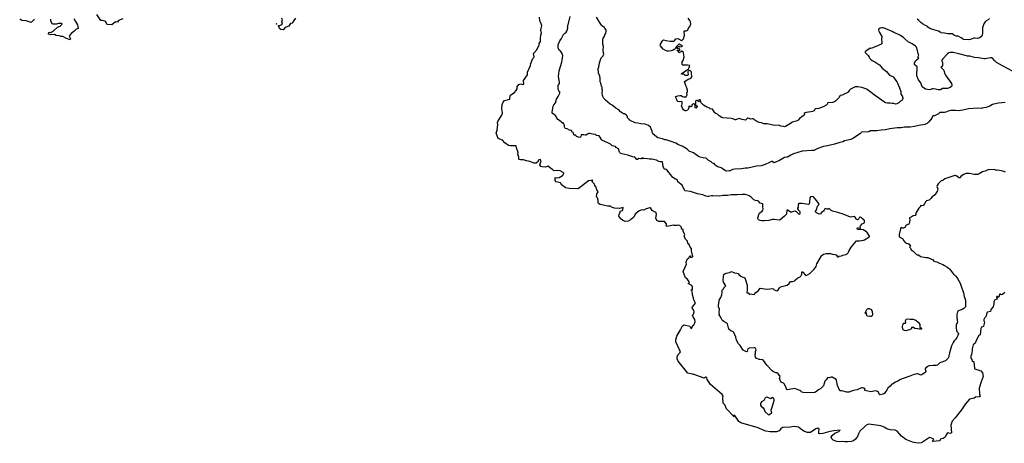
# Model space of a CAD drawing. Units: inches. Extents: x 399869 to 415814, y 5476886 to 5486844.
# Drawn here: x 403165 to 403939, y 5480027 to 5480360 of the extents above; entities that cross this region are included whole.
import ezdxf

# ---------------------------------------------------------------- set-up
doc = ezdxf.new("R2010")
doc.units = ezdxf.units.IN
doc.header["$MEASUREMENT"] = 0
doc.layers.add('LA_CONTOUR_10M', color=7, linetype='Continuous', true_color=0x9bbe27)

msp = doc.modelspace()

# ---------------------------------------------------------------- linework, layer by layer
at = {"layer": 'LA_CONTOUR_10M'}
for points in [[(403245.984, 5480360.255), (403242.594, 5480359.051), (403241.916, 5480357.761), (403240.355, 5480357.789), (403237.285, 5480355.66), (403234.073, 5480355.694), (403233.562, 5480356.004), (403232.579, 5480357.817), (403231.963, 5480358.447), (403229.807, 5480358.911), (403228.623, 5480358.84), (403225.624, 5480363.632)], [(403682.35, 5480091.44), (403681.723, 5480093.168), (403681.694, 5480094.641), (403682.58, 5480096.6), (403684.037, 5480098.079), (403684.213, 5480098.924), (403683.419, 5480100.121), (403680.71, 5480106.438), (403680.682, 5480108.186), (403681.444, 5480110.921), (403684.372, 5480115.874), (403685.943, 5480119.199), (403687.069, 5480119.895), (403691.548, 5480118.711), (403692.691, 5480116.776), (403694.288, 5480119.452), (403694.956, 5480120.098), (403695.934, 5480122.098), (403695.609, 5480124.004), (403694.169, 5480126.196), (403693.706, 5480127.46), (403694.605, 5480128.137), (403694.899, 5480130.109), (403694.684, 5480131.087), (403693.491, 5480133.189), (403693.632, 5480134.061), (403696.105, 5480136.76), (403694.661, 5480139.388), (403694.528, 5480140.868), (403693.776, 5480143.516), (403693.494, 5480146.569), (403692.45, 5480147.28), (403693.629, 5480147.538), (403693.738, 5480149.448), (403693.068, 5480150.738), (403690.211, 5480152.31), (403691.343, 5480152.745), (403691.18, 5480153.586), (403689.554, 5480155.99), (403688.113, 5480156.66), (403686.491, 5480161.741), (403688.874, 5480167.493), (403688.801, 5480169.011), (403689.456, 5480171.359), (403690.796, 5480172.543), (403691.675, 5480173.957), (403692.071, 5480174.167), (403691.904, 5480173.611), (403692.479, 5480172.872), (403693.281, 5480172.929), (403693.825, 5480173.229), (403693.913, 5480173.642), (403692.985, 5480177.98), (403692.911, 5480179.859), (403691.55, 5480181.316), (403691.165, 5480183.101), (403690.049, 5480183.733), (403689.822, 5480185.569), (403688.431, 5480186.783), (403687.218, 5480189.154), (403687.77, 5480190.91), (403686.446, 5480193.245), (403686.511, 5480194.78), (403685.667, 5480195.022), (403685.173, 5480195.772), (403684.888, 5480197.205), (403682.919, 5480198.133), (403681.559, 5480197.801), (403679.424, 5480197.861), (403678.401, 5480198.237), (403677.524, 5480197.813), (403676.166, 5480197.759), (403673.509, 5480197.114), (403673.188, 5480197.318), (403672.902, 5480198.188), (403673.41, 5480198.724), (403673.393, 5480199.12), (403671.634, 5480201.145), (403667.207, 5480201.119), (403665.764, 5480201.779), (403664.935, 5480203.78), (403665.491, 5480206.61), (403665.189, 5480207.847), (403664.619, 5480208.449), (403663.523, 5480208.687), (403662.109, 5480209.782), (403660.723, 5480211.684), (403660.185, 5480211.747), (403657.235, 5480210.887), (403655.393, 5480209.933), (403654.21, 5480210.218), (403651.852, 5480209.466), (403648.769, 5480206.841), (403647.7, 5480204.38), (403644.968, 5480202.365), (403643.196, 5480201.436), (403640.92, 5480201.018), (403638.63, 5480202.206), (403637.377, 5480203.212), (403635.91, 5480205.277), (403636.058, 5480206.658), (403636.808, 5480208.277), (403636.921, 5480209.136), (403638.681, 5480209.731), (403639.051, 5480210.162), (403639.322, 5480212.083), (403636.318, 5480211.272), (403632.506, 5480211.471), (403630.062, 5480212.331), (403629.218, 5480213.021), (403627.133, 5480213.042), (403621.062, 5480214.448), (403619.741, 5480215.138), (403619.496, 5480215.769), (403619.541, 5480217.775), (403618.932, 5480219.758), (403618.384, 5480220.423), (403618.648, 5480222.833), (403619.396, 5480223.929), (403619.52, 5480224.662), (403618.52, 5480225.917), (403617.883, 5480228.027), (403616.985, 5480229.28), (403616.804, 5480230.302), (403615.141, 5480231.988), (403614.872, 5480232.692), (403615.371, 5480233.403), (403612.095, 5480232.955), (403608.543, 5480230.437), (403605.821, 5480227.946), (403603.515, 5480226.745), (403596.739, 5480226.973), (403593.968, 5480227.451), (403592.287, 5480228.874), (403591.031, 5480229.556), (403590.034, 5480231.342), (403586.467, 5480232.181), (403585.71, 5480233.2), (403585.752, 5480234.846), (403585.503, 5480235.48), (403586.457, 5480235.305), (403589.032, 5480235.662), (403591.66, 5480237.183), (403592.186, 5480237.736), (403592.484, 5480238.953), (403592.201, 5480239.498), (403589.825, 5480240.787), (403587.439, 5480241.093), (403585.12, 5480240.75), (403584.379, 5480241.119), (403583.75, 5480241.84), (403582.281, 5480242.567), (403580.401, 5480244.643), (403577.988, 5480243.799), (403575.639, 5480244.006), (403574.498, 5480244.367), (403573.693, 5480245.493), (403574.791, 5480248.708), (403574.063, 5480249.816), (403573.007, 5480249.446), (403571.964, 5480247.56), (403570.926, 5480246.844), (403569.264, 5480246.85), (403565.801, 5480248.238), (403563.161, 5480248.664), (403560.819, 5480249.558), (403558.431, 5480249.474), (403557.516, 5480249.684), (403557.121, 5480249.981), (403557.14, 5480251.712), (403556.491, 5480253.943), (403556.637, 5480255.265), (403555.3, 5480258.867), (403555.046, 5480260.377), (403550.755, 5480260.396), (403549.128, 5480260.844), (403546.33, 5480262.86), (403544.384, 5480264.909), (403541.104, 5480266.329), (403540.662, 5480266.993), (403539.43, 5480270.494), (403540.172, 5480272.773), (403540.637, 5480277.166), (403540.539, 5480278.87), (403540.902, 5480280.01), (403544.004, 5480284.552), (403544.348, 5480286.395), (403543.797, 5480289.534), (403544.165, 5480292.934), (403544.919, 5480294.761), (403545.922, 5480296.043), (403550.042, 5480297.205), (403550.467, 5480299.964), (403550.855, 5480300.587), (403553.789, 5480302.281), (403555.207, 5480303.894), (403556.043, 5480305.227), (403555.942, 5480306.788), (403557.343, 5480308.783), (403558.694, 5480309.323), (403560.411, 5480308.584), (403561.154, 5480309.06), (403560.918, 5480311.905), (403564.003, 5480316.203), (403564.115, 5480318.256), (403566.276, 5480323.572), (403566.592, 5480325.173), (403568.25, 5480329.232), (403569.035, 5480329.971), (403569.216, 5480330.52), (403568.773, 5480333.005), (403568.908, 5480333.369), (403571.233, 5480335.719), (403573.453, 5480340.103), (403573.295, 5480340.791), (403574.378, 5480342.515), (403574.184, 5480344.672), (403574.561, 5480347.73), (403575.056, 5480348.937), (403574.517, 5480351.276), (403575.215, 5480354.919), (403574.285, 5480357.745), (403573.629, 5480358.583), (403573.581, 5480361.709)], [(403176.708, 5480360.09), (403173.937, 5480357.477), (403169.958, 5480358.602), (403166.667, 5480359.055), (403164.969, 5480360.114)], [(403207.643, 5480360.457), (403208.741, 5480358.082), (403210.512, 5480355.451), (403210.832, 5480352.756), (403209.007, 5480351.973), (403207.519, 5480350.211), (403205.519, 5480348.83), (403203.835, 5480346.622), (403204.943, 5480344.56), (403204.696, 5480343.86), (403201.632, 5480344.806), (403198.838, 5480346.475), (403197.241, 5480346.401), (403196.017, 5480346.906), (403193.722, 5480347.141), (403192.236, 5480347.918), (403189.512, 5480347.788), (403187.637, 5480348.192), (403187.404, 5480348.409), (403188.133, 5480349.625), (403188.537, 5480349.836), (403189.551, 5480349.507), (403191.843, 5480351.197), (403194.611, 5480353.745), (403196.722, 5480354.418), (403198.303, 5480356.061), (403197.872, 5480356.494), (403195.35, 5480356.71), (403193.782, 5480356.183), (403190.768, 5480356.068), (403189.49, 5480358.319), (403189.436, 5480360.018)], [(403381.811, 5480360.677), (403380.39, 5480359.039), (403379.159, 5480356.921), (403377.8, 5480356.549), (403377.196, 5480355.927), (403376.55, 5480354.428), (403373.609, 5480353.508), (403371.91, 5480351.569), (403370.209, 5480351.864), (403369.069, 5480352.632), (403368.246, 5480355.121), (403369.382, 5480355.152), (403371.492, 5480356.02), (403370.979, 5480357.866), (403371.404, 5480359.412), (403371.09, 5480360.927)], [(403939.221, 5480145.309), (403937.352, 5480143.695), (403936.308, 5480143.348), (403935.644, 5480144.02), (403935.015, 5480143.833), (403934.789, 5480142.64), (403934.157, 5480141.348), (403933.274, 5480142.017), (403932.946, 5480142.122), (403932.624, 5480141.876), (403933.101, 5480140.057), (403931.387, 5480139.496), (403930.466, 5480138.037), (403930.613, 5480136.385), (403929.971, 5480134.136), (403928.278, 5480131.872), (403928.002, 5480130.242), (403925.579, 5480129.801), (403925.092, 5480129.471), (403924.507, 5480126.972), (403923.94, 5480125.79), (403923.171, 5480125.191), (403922.78, 5480124.14), (403922.681, 5480122.969), (403923.1, 5480121.901), (403922.507, 5480118.837), (403922.357, 5480118.559), (403920.814, 5480117.982), (403920.21, 5480117.061), (403919.761, 5480112.11), (403918.806, 5480111.416), (403916.838, 5480107.956), (403915.857, 5480105.46), (403914.358, 5480104.088), (403913.468, 5480101.074), (403913.504, 5480099.723), (403912.965, 5480096.563), (403912.389, 5480095.142), (403912.517, 5480093.783), (403913.241, 5480092.745), (403913.409, 5480091.304), (403914.696, 5480091.106), (403915.418, 5480085.57), (403915.612, 5480085.315), (403920.261, 5480083.836), (403921.502, 5480082.192), (403922.117, 5480079.182), (403920.47, 5480075.143), (403918.989, 5480070.149), (403919.277, 5480065.505), (403919.689, 5480063.538), (403918.983, 5480063.192), (403916.242, 5480063.008), (403915.024, 5480062.318), (403911.434, 5480061.342), (403908.222, 5480057.719), (403905.19, 5480053.19), (403900.255, 5480046.851), (403897.79, 5480044.284), (403896.866, 5480040.965), (403897.364, 5480035.091), (403896.31, 5480034.46), (403894.107, 5480034.907), (403893.026, 5480033.361), (403892.265, 5480031.602), (403890.675, 5480030.646), (403888.262, 5480030.132), (403888.004, 5480028.765), (403882.37, 5480028.18), (403883.434, 5480030.139), (403881.026, 5480031.138), (403879.97, 5480031.217)], [(403693.57, 5480081.1), (403690.036, 5480082.011), (403682.35, 5480091.44)], [(403745.226, 5480039.012), (403731.721, 5480042.873), (403730.002, 5480043.795), (403727.056, 5480048.585), (403726.168, 5480048.79), (403726.514, 5480047.543), (403720.557, 5480053.921), (403719.141, 5480057.046), (403717.94, 5480058.27), (403717.564, 5480062.668), (403717.704, 5480063.833), (403717.002, 5480065.235), (403707.989, 5480073.06), (403705.161, 5480076.787), (403704.858, 5480078.578), (403704.234, 5480078.784), (403702.968, 5480078.008), (403701.989, 5480078.121), (403694.22, 5480081.209), (403693.57, 5480081.1)], [(403879.97, 5480031.217), (403873.627, 5480027.092), (403871.511, 5480026.788), (403869.119, 5480027.07), (403866.662, 5480027.63), (403861.467, 5480029.718), (403857.941, 5480032.38), (403854.656, 5480036.373), (403853.079, 5480037.156), (403848.981, 5480037.289), (403846.487, 5480038.275), (403844.373, 5480039.461), (403841.792, 5480040.387), (403832.22, 5480041.703), (403830.288, 5480040.947), (403828.821, 5480039.801), (403825.306, 5480036.202), (403824.091, 5480034.132), (403823.36, 5480032.203), (403821.896, 5480030.026), (403820.268, 5480028.833), (403818.524, 5480028.271), (403815.467, 5480027.833), (403813.374, 5480027.87), (403811.392, 5480028.305), (403809.585, 5480028.023), (403807.078, 5480028.096), (403804.333, 5480029.166), (403803.193, 5480030.251), (403802.786, 5480031.584), (403803.396, 5480032.848), (403805.706, 5480034.643), (403808.733, 5480035.964), (403809.713, 5480037.16), (403804.741, 5480036.688), (403801.539, 5480036.086), (403796.162, 5480034.428), (403793.75, 5480034.178), (403792.933, 5480034.517), (403792.885, 5480036.358), (403793.196, 5480037.866), (403792.255, 5480038.572), (403790.612, 5480038.144), (403786.361, 5480035.328), (403784.033, 5480035.33), (403781.617, 5480036.112), (403779.62, 5480037.314), (403777.062, 5480039.419), (403773.87, 5480039.922), (403770.521, 5480039.347), (403764.541, 5480039.21), (403763.07, 5480038.255), (403761.717, 5480036.478), (403759.856, 5480035.899), (403757.575, 5480035.741), (403754.864, 5480035.736), (403751.242, 5480036.393), (403749.286, 5480036.977), (403745.226, 5480039.012)]]:
    msp.add_lwpolyline(points, dxfattribs=at)
for points, elevation in [([(403939.792, 5480239.794), (403937.731, 5480240.719), (403933.757, 5480241.436), (403932.681, 5480241.241), (403931.094, 5480241.944), (403926.087, 5480241.608), (403925.177, 5480241.278), (403923.821, 5480240.517), (403921.507, 5480239.957), (403919.122, 5480238.446), (403917.862, 5480238.092), (403914.991, 5480237.858), (403911.467, 5480238.834), (403908.666, 5480238.675), (403906.595, 5480237.936), (403904.725, 5480236.35), (403903.941, 5480235.42), (403903.485, 5480235.241), (403903.069, 5480235.419), (403901.325, 5480236.724), (403900.287, 5480237.199), (403899.898, 5480237.168), (403894.498, 5480235.325), (403892.048, 5480234.687), (403890.8, 5480233.615), (403890.146, 5480233.216), (403889.109, 5480232.9), (403886.835, 5480230.588), (403885.987, 5480229.286), (403885.657, 5480228.421), (403886.531, 5480226.731), (403885.938, 5480224.523), (403885.018, 5480223.321), (403884.559, 5480222.343), (403882.743, 5480220.893), (403882.041, 5480220.519), (403881.083, 5480219.011), (403879.821, 5480217.853), (403877.515, 5480217.22), (403876.898, 5480216.565), (403876.564, 5480215.983), (403876.305, 5480215.157), (403875.767, 5480214.67), (403875.559, 5480213.946), (403875.122, 5480213.607), (403873.668, 5480213.313), (403872.981, 5480213.5), (403872.922, 5480212.864), (403871.568, 5480211.394), (403869.6, 5480208.099), (403869.318, 5480207.533), (403869.122, 5480206.588), (403868.747, 5480205.641), (403867.106, 5480205.405), (403865.529, 5480204.417), (403864.382, 5480203.892), (403864.495, 5480201.981), (403864.323, 5480200.718), (403863.994, 5480199.482), (403863.712, 5480199.03), (403861.76, 5480198.044), (403860.701, 5480196.435), (403859.657, 5480195.704), (403858.933, 5480195.761), (403857.853, 5480196.275), (403857.435, 5480196.104), (403857.147, 5480195.234), (403856.248, 5480190.725), (403856.159, 5480189.285), (403857.618, 5480188.214), (403858.724, 5480187.729), (403859.749, 5480185.91), (403860.989, 5480184.186), (403861.686, 5480183.895), (403863.268, 5480183.702), (403864.077, 5480183.214), (403865.024, 5480181.63), (403864.198, 5480180.944), (403864.976, 5480180.155), (403865.559, 5480178.9), (403866.287, 5480178.284), (403867.26, 5480177.849), (403869.27, 5480175.615), (403869.78, 5480175.242), (403870.324, 5480174.984), (403871.458, 5480174.745), (403872.889, 5480173.593), (403877.045, 5480172.783), (403878.687, 5480172.797), (403881.441, 5480171.556), (403882.206, 5480171.066), (403883.508, 5480169.877), (403884.438, 5480169.612), (403885.816, 5480169.433), (403887.936, 5480168.363), (403890.474, 5480167.328), (403891.736, 5480166.495), (403893.679, 5480165.503), (403894.953, 5480164.508), (403895.579, 5480163.846), (403898.815, 5480159.69), (403899.652, 5480159.174), (403900.556, 5480158.223), (403902.103, 5480156.179), (403904.041, 5480152.663), (403904.768, 5480150.279), (403906.701, 5480145.012), (403907.33, 5480142.147), (403908.193, 5480139.281), (403908.348, 5480137.994), (403908.337, 5480134.71), (403908.183, 5480134.097), (403907.688, 5480133.373), (403907.01, 5480132.727), (403905.542, 5480131.965), (403903.285, 5480131.145), (403902.322, 5480130.525), (403901.93, 5480129.974), (403901.449, 5480127.947), (403901.364, 5480125.758), (403901.451, 5480125.243), (403901.796, 5480124.522), (403901.666, 5480123.232), (403901.914, 5480122.15), (403901.802, 5480121.561), (403901.182, 5480120.598), (403901.003, 5480119.911), (403900.976, 5480117.229), (403901.194, 5480115.504), (403901.544, 5480114.73), (403902.594, 5480113.564), (403902.673, 5480112.87), (403902.239, 5480111.553), (403901.528, 5480110.024), (403900.765, 5480108.728), (403899.47, 5480107.263), (403898.644, 5480106.045), (403897.375, 5480103.398), (403895.572, 5480097.852), (403894.851, 5480094.171), (403894.632, 5480093.737), (403893.064, 5480091.999), (403892.606, 5480091.695), (403888.791, 5480090.363), (403888.133, 5480090.014), (403886.284, 5480088.2), (403885.172, 5480087.9), (403882.928, 5480087.932), (403879.988, 5480087.674), (403879.452, 5480087.534), (403877.977, 5480086.774), (403877.227, 5480086.133), (403876.667, 5480085.445), (403876.62, 5480085.136), (403877.1, 5480083.404), (403877.045, 5480082.95), (403876.619, 5480082.283), (403873.978, 5480080.581), (403873.517, 5480080.446), (403872.733, 5480080.592), (403870.731, 5480081.289), (403870.167, 5480081.333), (403868.909, 5480081.129), (403867.212, 5480080.563), (403864.562, 5480079.45), (403859.191, 5480077.758), (403857.073, 5480076.799), (403855.195, 5480075.66), (403852.938, 5480074.718), (403851.296, 5480073.494), (403850.266, 5480073.201), (403848.988, 5480071.58), (403847.333, 5480070.003), (403846.959, 5480069.537), (403846, 5480067.656), (403844.369, 5480066.002), (403843.442, 5480065.471), (403841.299, 5480064.982), (403840.863, 5480064.971), (403840.444, 5480065.343), (403839.84, 5480066.936), (403839.119, 5480067.446), (403838.356, 5480067.748), (403837.511, 5480067.91), (403833.959, 5480067.265), (403829.256, 5480068.161), (403829.08, 5480068.465), (403829.134, 5480069.168), (403829.301, 5480069.44), (403828.485, 5480070.029), (403827.389, 5480070.405), (403826.858, 5480070.448), (403826.425, 5480070.336), (403823.23, 5480068.861), (403820.351, 5480068.292), (403818.654, 5480067.627), (403816.539, 5480067.065), (403815.049, 5480067.079), (403811.067, 5480067.984), (403809.388, 5480067.999), (403807.715, 5480072.092), (403806.968, 5480076.019), (403806.52, 5480076.824), (403803.54, 5480078.634), (403802.812, 5480078.678), (403801.134, 5480078.178), (403799.987, 5480078.365), (403799.774, 5480078.209), (403798.872, 5480076.718), (403797.622, 5480075.54), (403796.557, 5480071.991), (403795.487, 5480070.513), (403794.651, 5480069.894), (403792.651, 5480068.91), (403790.278, 5480066.989), (403789.648, 5480066.755), (403786.59, 5480066.484), (403780.645, 5480066.596), (403779.555, 5480067.053), (403778.875, 5480067.727), (403777.941, 5480068.353), (403775.535, 5480069.278), (403773.653, 5480069.77), (403772.53, 5480069.674), (403768.17, 5480068.686), (403767.851, 5480068.867), (403767.152, 5480071.229), (403765.835, 5480073.576), (403765.172, 5480074.008), (403763.438, 5480074.732), (403763.063, 5480075.25), (403762.568, 5480076.292), (403762.137, 5480077.744), (403762.485, 5480079.449), (403762.074, 5480080.125), (403760.965, 5480081.286), (403760.104, 5480082.058), (403759.26, 5480082.198), (403758.037, 5480082.64), (403757.36, 5480082.94), (403756.208, 5480083.754), (403752.053, 5480088.299), (403749.426, 5480091.815), (403748.682, 5480092.288), (403746.664, 5480092.498), (403746.044, 5480092.679), (403743.822, 5480093.633), (403743.327, 5480094.555), (403743.036, 5480095.77), (403743.09, 5480096.575), (403743.314, 5480097.41), (403743.21, 5480098.819), (403743.631, 5480100.31), (403743.472, 5480101.11), (403743.159, 5480101.461), (403742.792, 5480101.727), (403742.096, 5480101.867), (403738.288, 5480101.513), (403737.259, 5480100.944), (403736.737, 5480098.913), (403736.408, 5480098.675), (403735.609, 5480098.929), (403733.495, 5480099.994), (403731.279, 5480103.531), (403729.8, 5480104.949), (403728.306, 5480107.771), (403727.763, 5480110.284), (403726.911, 5480111.922), (403726.115, 5480113.968), (403725.802, 5480114.239), (403723.742, 5480115.194), (403722.141, 5480116.526), (403721.349, 5480120.572), (403720.82, 5480121.28), (403718.299, 5480122.531), (403717.265, 5480123.199), (403716.929, 5480123.537), (403716.188, 5480125.018), (403715.081, 5480126.811), (403714.685, 5480127.807), (403714.703, 5480128.167), (403714.92, 5480128.559), (403714.778, 5480129.541), (403714.853, 5480132.287), (403714.228, 5480133.971), (403714.024, 5480135.385), (403714.095, 5480135.836), (403714.439, 5480136.412), (403714.707, 5480139.254), (403715.928, 5480141.373), (403716.671, 5480143.411), (403717.141, 5480145.479), (403716.963, 5480146.672), (403717.041, 5480147.102), (403718.042, 5480148.093), (403718.342, 5480148.817), (403719.686, 5480150.174), (403719.82, 5480150.446), (403718.165, 5480153.386), (403717.909, 5480154.613), (403718.063, 5480157.937), (403718.326, 5480159.325), (403718.656, 5480159.678), (403719.413, 5480160.129), (403720.18, 5480160.396), (403722.755, 5480160.871), (403724.439, 5480161.706), (403726.821, 5480160.65), (403728.541, 5480160.522), (403729.583, 5480160.191), (403730.238, 5480159.358), (403731.775, 5480158.045), (403733.311, 5480157.303), (403734.293, 5480157.06), (403734.724, 5480156.829), (403735.146, 5480155.998), (403736.621, 5480151.029), (403736.581, 5480146.754), (403736.409, 5480145.242), (403736.533, 5480144.991), (403737.464, 5480144.946), (403738.198, 5480143.9), (403738.519, 5480143.797), (403738.816, 5480144.295), (403742.277, 5480143.683), (403743.376, 5480145.205), (403745.596, 5480146.719), (403746.935, 5480148.726), (403752.075, 5480147.926), (403756.757, 5480148.333), (403757.121, 5480148.172), (403757.327, 5480147.78), (403757.816, 5480147.345), (403759.192, 5480146.769), (403760.261, 5480146.519), (403760.767, 5480146.786), (403762.203, 5480148.877), (403762.904, 5480149.691), (403768.086, 5480151.041), (403769.673, 5480152.322), (403770.559, 5480153.579), (403771.029, 5480153.779), (403772.379, 5480153.85), (403773.594, 5480154.278), (403774.782, 5480155.155), (403776.518, 5480156.784), (403778.234, 5480157.57), (403778.839, 5480158.125), (403779.621, 5480159.604), (403779.671, 5480161.338), (403779.782, 5480161.519), (403780.153, 5480161.459), (403780.499, 5480161.169), (403782.356, 5480159.25), (403783.133, 5480158.704), (403784.163, 5480159.097), (403785.845, 5480160.228), (403789.12, 5480163.248), (403790.441, 5480164.876), (403790.815, 5480165.615), (403791.488, 5480167.755), (403792.267, 5480169.191), (403795.213, 5480174.107), (403795.602, 5480174.651), (403796.621, 5480175.405), (403798.87, 5480175.894), (403802.148, 5480176.018), (403803.842, 5480175.457), (403805.819, 5480175.034), (403806.762, 5480174.526), (403807.798, 5480173.379), (403808.144, 5480173.225), (403808.869, 5480173.801), (403810.852, 5480174.029), (403811.92, 5480174.608), (403814.115, 5480175.18), (403815.164, 5480175.7), (403815.991, 5480176.454), (403816.323, 5480176.945), (403816.769, 5480178.383), (403818.66, 5480181.166), (403822.608, 5480185.732), (403824.936, 5480185.854), (403828.072, 5480186.485), (403828.886, 5480186.749), (403832.379, 5480188.731), (403832.901, 5480189.176), (403832.819, 5480189.515), (403831.019, 5480192.367), (403830.547, 5480192.879), (403827.719, 5480194.517), (403826.535, 5480194.706), (403824.387, 5480194.573), (403823.447, 5480194.875), (403823.092, 5480195.207), (403822.925, 5480195.564), (403823.471, 5480196.012), (403824.034, 5480196.001), (403825.129, 5480195.615), (403825.842, 5480195.74), (403825.51, 5480196.871), (403825.698, 5480197.68), (403826.965, 5480199.139), (403828.408, 5480199.841), (403828.875, 5480200.24), (403828.937, 5480201.283), (403828.799, 5480201.792), (403828.451, 5480202.324), (403827.223, 5480203.196), (403826.198, 5480204.274), (403825.766, 5480204.545), (403825.271, 5480204.355), (403824.809, 5480203.89), (403824.15, 5480202.781), (403823.763, 5480202.45), (403823.332, 5480202.357), (403822.885, 5480202.59), (403822.412, 5480203.066), (403821.483, 5480204.362), (403820.957, 5480204.848), (403817.76, 5480204.383), (403812.178, 5480206.927), (403808.053, 5480208.143), (403803.768, 5480209.081), (403802.669, 5480209.74), (403801.674, 5480210.801), (403801.147, 5480211.19), (403800.298, 5480210.825), (403799.418, 5480210.827), (403798.361, 5480211.135), (403797.761, 5480210.92), (403797.322, 5480209.843), (403796.654, 5480209.041), (403795.2, 5480208.153), (403794.223, 5480207.108), (403793.415, 5480206.803), (403792.854, 5480206.948), (403791.094, 5480207.927), (403790.455, 5480208.612), (403790.419, 5480209.122), (403790.53, 5480209.477), (403791.256, 5480210.146), (403791.512, 5480211.029), (403791.653, 5480212.389), (403792.07, 5480213.074), (403793.142, 5480214.314), (403793.036, 5480214.83), (403792.214, 5480216.141), (403789.997, 5480218.894), (403788.69, 5480220.36), (403788.501, 5480220.509), (403787.953, 5480220.57), (403786.487, 5480220.453), (403785.871, 5480219.772), (403785.649, 5480215.875), (403785.45, 5480214.924), (403784.96, 5480214.435), (403779.52, 5480215.187), (403777.414, 5480215.079), (403776.64, 5480214.462), (403776.807, 5480213.007), (403776.732, 5480212.313), (403776.316, 5480211.435), (403776.251, 5480210.921), (403776.66, 5480210.196), (403777.63, 5480209.402), (403777.95, 5480208.964), (403778.101, 5480207.781), (403777.734, 5480206.617), (403777.389, 5480206.751), (403775.118, 5480208.804), (403774.588, 5480209.015), (403773.928, 5480209.086), (403773.125, 5480208.931), (403771.407, 5480208.309), (403770.651, 5480208.415), (403768.654, 5480209.942), (403767.958, 5480209.965), (403767.777, 5480209.82), (403767.724, 5480209.46), (403767.615, 5480207.598), (403767.218, 5480206.507), (403766.062, 5480205.215), (403762.69, 5480202.273), (403761.914, 5480202.199), (403758.01, 5480202.645), (403756.681, 5480202.564), (403753.598, 5480201.926), (403750.123, 5480201.567), (403748.199, 5480201.575), (403746.785, 5480201.824), (403745.671, 5480202.389), (403745.316, 5480202.829), (403745.187, 5480203.993), (403746.113, 5480207.228), (403746.56, 5480207.909), (403748.563, 5480209.253), (403749.058, 5480209.992), (403749.132, 5480211.124), (403748.949, 5480212.549), (403748.921, 5480214.626), (403748.653, 5480214.98), (403746.95, 5480215.383), (403745.591, 5480216.976), (403745.124, 5480217.353), (403743.151, 5480217.59), (403741.876, 5480218.125), (403739.76, 5480220.059), (403738.251, 5480221.182), (403736.891, 5480221.782), (403735.156, 5480222.293), (403732.726, 5480222.295), (403728.942, 5480221.944), (403724.989, 5480222.005), (403723.979, 5480221.923), (403721.324, 5480221.384), (403717.546, 5480221.539), (403715.207, 5480220.875), (403709.622, 5480221.149), (403708.655, 5480221.128), (403706.329, 5480220.631), (403705.528, 5480220.668), (403704.138, 5480220.964), (403701.951, 5480221.883), (403697.601, 5480222.775), (403692.27, 5480224.581), (403687.775, 5480225.14), (403685.53, 5480229.538), (403682.215, 5480232.283), (403681.841, 5480233.511), (403681.514, 5480233.979), (403681.073, 5480234.169), (403680.24, 5480234.223), (403678.317, 5480235.517), (403676.46, 5480238.079), (403675.255, 5480239.374), (403673.662, 5480241.615), (403673.206, 5480241.901), (403672.459, 5480242.052), (403671.879, 5480241.972), (403671.711, 5480242.1), (403670.769, 5480243.941), (403670.469, 5480246.47), (403670.145, 5480247.859), (403669.494, 5480247.971), (403668.224, 5480247.906), (403667.236, 5480248.066), (403665.311, 5480249.136), (403661.866, 5480249.918), (403659.954, 5480250.081), (403658.334, 5480250.39), (403655.831, 5480250.435), (403654.963, 5480250.577), (403654.226, 5480251.07), (403653.732, 5480250.398), (403653.067, 5480250.21), (403651.59, 5480250.538), (403650.465, 5480249.805), (403649.921, 5480249.769), (403648.393, 5480251.515), (403646.887, 5480251.77), (403642.96, 5480253.194), (403638.072, 5480254.129), (403637.204, 5480254.567), (403636.801, 5480254.979), (403636.426, 5480255.6), (403635.534, 5480258.065), (403633.854, 5480259.167), (403633.216, 5480259.99), (403630.592, 5480260.499), (403629.295, 5480261.681), (403627.82, 5480262.712), (403622.475, 5480265.066), (403622.084, 5480265.426), (403621.533, 5480266.713), (403620.303, 5480268.247), (403619.781, 5480268.474), (403618.37, 5480268.715), (403617.468, 5480269.269), (403615.042, 5480269.553), (403612.93, 5480270.132), (403612.297, 5480270.148), (403611.104, 5480269.736), (403609.796, 5480268.931), (403609.321, 5480268.806), (403608.372, 5480269.149), (403606.29, 5480269.009), (403606.097, 5480268.818), (403605.913, 5480267.713), (403605.658, 5480267.242), (403605.393, 5480267.114), (403604.138, 5480267.416), (403603.267, 5480267.473), (403602.663, 5480267.957), (403602.056, 5480268.834), (403601.06, 5480268.934), (403600.532, 5480269.126), (403600.332, 5480269.337), (403600.198, 5480270.562), (403599.957, 5480270.94), (403599.103, 5480271.261), (403598.848, 5480271.767), (403598.673, 5480272.561), (403596.998, 5480272.86), (403595.212, 5480273.873), (403593.817, 5480274.196), (403593.435, 5480274.614), (403593.235, 5480275.136), (403593.049, 5480276.701), (403592.874, 5480277.145), (403592.674, 5480277.549), (403592.13, 5480277.983), (403592.326, 5480278.479), (403591.289, 5480278.626), (403590.623, 5480279.464), (403588.286, 5480280.897), (403587.899, 5480281.315), (403586.073, 5480284.207), (403585.247, 5480284.978), (403583.484, 5480286.148), (403583.439, 5480286.998), (403583.866, 5480290.208), (403584.342, 5480291.67), (403584.804, 5480292.815), (403586.051, 5480294.317), (403586.889, 5480297.087), (403587.296, 5480298.014), (403588.246, 5480299.328), (403589.397, 5480301.766), (403589.515, 5480302.638), (403589.513, 5480302.939), (403589.29, 5480303.138), (403588.86, 5480302.844), (403588.597, 5480304.015), (403588.141, 5480305.075), (403588.096, 5480305.634), (403588.033, 5480308.062), (403588.289, 5480308.486), (403589.257, 5480309.391), (403589.277, 5480310.385), (403588.509, 5480314.893), (403588.597, 5480317.332), (403588.936, 5480319.438), (403591.094, 5480326.174), (403591.392, 5480327.919), (403591.721, 5480331.471), (403591.649, 5480332.095), (403590.925, 5480333.559), (403590.016, 5480334.766), (403589.292, 5480335.404), (403588.044, 5480337.347), (403588.276, 5480339.835), (403589.392, 5480342.861), (403590.707, 5480344.882), (403592.37, 5480347.835), (403593.115, 5480348.727), (403594.489, 5480349.919), (403594.987, 5480350.678), (403595.275, 5480351.391), (403595.688, 5480352.832), (403595.554, 5480354.18), (403595.627, 5480354.634), (403597.522, 5480362.024)], 10), ([(403939.363, 5480294.464), (403934.242, 5480294.09), (403930.477, 5480293.285), (403929.568, 5480292.948), (403927.295, 5480291.693), (403925.765, 5480291.018), (403924.515, 5480290.609), (403922.709, 5480290.375), (403921.485, 5480290.014), (403920.677, 5480289.941), (403917.631, 5480290.212), (403910.567, 5480289.612), (403906.115, 5480288.618), (403902.62, 5480288.029), (403900.326, 5480288.247), (403896.765, 5480288.275), (403895.331, 5480287.964), (403892.822, 5480286.985), (403891.648, 5480286.764), (403888.104, 5480286.693), (403887.073, 5480285.629), (403886.1, 5480284.991), (403883.864, 5480284.125), (403882.744, 5480284.026), (403882.418, 5480283.73), (403881.885, 5480282.227), (403879.414, 5480279.244), (403878.048, 5480278.127), (403876.257, 5480277.214), (403871.719, 5480276.569), (403868.253, 5480275.726), (403864.826, 5480275.174), (403860.374, 5480275.254), (403859.027, 5480274.985), (403857.836, 5480274.549), (403855.891, 5480274.702), (403854.489, 5480274.574), (403848.711, 5480273.855), (403845.303, 5480273.076), (403841.975, 5480272.837), (403838.633, 5480272.171), (403833.573, 5480272.344), (403833.079, 5480272.17), (403832.788, 5480271.708), (403831.955, 5480271.509), (403826.639, 5480271.16), (403826.199, 5480270.984), (403826.043, 5480270.418), (403825.727, 5480270.127), (403825.327, 5480269.989), (403820.332, 5480266.548), (403818.108, 5480265.378), (403813.138, 5480264.322), (403811.779, 5480263.767), (403809.625, 5480263.169), (403805.323, 5480261.718), (403799.943, 5480260.523), (403796.679, 5480260.031), (403792.244, 5480258.509), (403790.532, 5480257.623), (403789.614, 5480256.963), (403789.206, 5480256.874), (403787.5, 5480256.94), (403779.885, 5480256.425), (403773.124, 5480254.232), (403770.979, 5480253.214), (403768.451, 5480251.669), (403767.842, 5480251.497), (403766.048, 5480251.389), (403761.973, 5480248.86), (403758.545, 5480247.353), (403757.661, 5480247.254), (403757.06, 5480247.814), (403756.515, 5480248.109), (403755.884, 5480248.086), (403754.359, 5480247.526), (403750.934, 5480245.821), (403747.584, 5480244.694), (403743.975, 5480244.486), (403737.123, 5480242.956), (403735.46, 5480242.958), (403732.227, 5480242.352), (403726.887, 5480242.087), (403725.051, 5480241.785), (403723.244, 5480240.96), (403722.419, 5480240.73), (403720.186, 5480240.67), (403719.6, 5480240.917), (403716.995, 5480242.782), (403716.178, 5480243.185), (403713.731, 5480243.893), (403713.04, 5480244.291), (403711.591, 5480245.322), (403711.174, 5480245.769), (403710.816, 5480246.554), (403709.388, 5480246.928), (403708.496, 5480247.986), (403706.085, 5480249.326), (403704.529, 5480250.759), (403702.005, 5480251.041), (403699.794, 5480251.644), (403698.439, 5480252.196), (403694.625, 5480255.104), (403693.177, 5480255.425), (403691.472, 5480256.09), (403690.825, 5480256.475), (403689.991, 5480257.369), (403688.642, 5480258.464), (403685.702, 5480260.165), (403682.611, 5480261.372), (403680.658, 5480262.55), (403676.222, 5480264.153), (403672.951, 5480265.15), (403671.971, 5480265.27), (403670.211, 5480265.953), (403666.487, 5480266.815), (403664.126, 5480268.516), (403662.507, 5480270.038), (403661.863, 5480272.456), (403660.743, 5480275.061), (403659.149, 5480276.53), (403656.566, 5480277.531), (403653.24, 5480277.68), (403650.716, 5480278.404), (403648.644, 5480278.545), (403644.652, 5480280.438), (403644.052, 5480280.973), (403643.577, 5480281.626), (403643.059, 5480281.992), (403642.759, 5480282.483), (403642.676, 5480283.636), (403641.95, 5480284.596), (403640.31, 5480285.583), (403639.541, 5480285.676), (403637.264, 5480287.221), (403635.831, 5480288.724), (403633.418, 5480290.196), (403630.585, 5480292.389), (403629.101, 5480293.163), (403625.319, 5480296.462), (403624.095, 5480297.748), (403623.166, 5480299.315), (403622.962, 5480300.08), (403622.823, 5480302.256), (403623.006, 5480304.039), (403622.854, 5480304.761), (403622.856, 5480306.426), (403622.169, 5480307.348), (403621.615, 5480309.627), (403621.188, 5480310.746), (403621.067, 5480313.495), (403620.767, 5480315.309), (403619.862, 5480317.566), (403619.79, 5480319.365), (403619.684, 5480320.056), (403619.412, 5480320.51), (403620.028, 5480322.214), (403620.564, 5480325.68), (403621.073, 5480327.191), (403622.065, 5480329.562), (403623.496, 5480331.19), (403624.149, 5480332.44), (403623.799, 5480333.408), (403623.423, 5480335.531), (403623.731, 5480338.547), (403623.23, 5480340.465), (403623.155, 5480343.17), (403623.332, 5480344.416), (403623.599, 5480345.161), (403624.491, 5480346.487), (403624.842, 5480347.612), (403625.611, 5480348.634), (403625.869, 5480350.755), (403625.739, 5480351.41), (403624.738, 5480353.062), (403624.467, 5480353.414), (403622.56, 5480354.769), (403622.175, 5480355.236), (403620.53, 5480357.543), (403618.176, 5480361.517)], 20), ([(403945.159, 5480319.284), (403937.327, 5480323.237), (403932.534, 5480326.082), (403931.251, 5480327.251), (403929.512, 5480329.356), (403929.037, 5480329.702), (403927.792, 5480329.607), (403923.759, 5480328.907), (403922.857, 5480328.928), (403918.427, 5480329.601), (403915.282, 5480329.856), (403911.749, 5480331.047), (403909.862, 5480331.033), (403909.028, 5480331.192), (403903.143, 5480332.83), (403898.617, 5480333.866), (403897.592, 5480333.948), (403895.932, 5480333.781), (403895.103, 5480333.509), (403893.997, 5480332.792), (403890.387, 5480328.959), (403889.692, 5480327.671), (403889.627, 5480327.211), (403890.081, 5480326.035), (403890.122, 5480323.596), (403889.895, 5480322.858), (403888.801, 5480322.206), (403891.014, 5480320.253), (403891.262, 5480319.728), (403891.895, 5480317.162), (403892.475, 5480315.912), (403897.328, 5480309.583), (403897.647, 5480308.113), (403897.639, 5480307.592), (403897.353, 5480307.028), (403896.313, 5480306.404), (403894.186, 5480305.631), (403892.898, 5480305.436), (403891.365, 5480305.555), (403890.231, 5480305.439), (403889.12, 5480304.719), (403888.294, 5480304.438), (403886.749, 5480304.559), (403884.777, 5480305.13), (403882.965, 5480305.384), (403882.024, 5480305.205), (403880.986, 5480304.73), (403879.92, 5480304.611), (403876.883, 5480305.094), (403874.217, 5480306.87), (403873.825, 5480307.728), (403873.224, 5480310.04), (403871.402, 5480312.406), (403870.042, 5480315.481), (403870.381, 5480322.692), (403868.617, 5480323.791), (403868.251, 5480324.403), (403868.069, 5480325.681), (403869.273, 5480327.504), (403870.757, 5480328.831), (403871.621, 5480329.307), (403871.005, 5480329.876), (403870.873, 5480330.233), (403870.962, 5480330.645), (403871.496, 5480331.662), (403871.457, 5480332.02), (403870.654, 5480335.336), (403869.665, 5480337.993), (403868.865, 5480338.85), (403866.474, 5480340.535), (403864.148, 5480341.638), (403863.099, 5480342.3), (403860.923, 5480344.238), (403859.65, 5480345.623), (403856.557, 5480347.557), (403855.032, 5480348.227), (403853.681, 5480348.622), (403851.826, 5480349.503), (403850.593, 5480350.265), (403845.105, 5480352.702), (403843.43, 5480353.25), (403842.732, 5480353.24), (403841.305, 5480352.892), (403840.125, 5480352.109), (403839.964, 5480351.692), (403840.123, 5480350.613), (403840.671, 5480349.437), (403842.478, 5480346.424), (403842.315, 5480344.043), (403842.473, 5480341.92), (403842.405, 5480340.577), (403840.947, 5480339.716), (403834.232, 5480336.921), (403833.295, 5480337.268), (403830.056, 5480334.813), (403829.495, 5480334.224), (403829.519, 5480333.806), (403831.847, 5480331.502), (403832.677, 5480330.229), (403833.106, 5480329.141), (403833.601, 5480328.487), (403834.798, 5480327.567), (403837.026, 5480326.434), (403839.255, 5480324.904), (403840.095, 5480324.477), (403840.592, 5480324.015), (403842.65, 5480321.423), (403846.056, 5480318.97), (403848.45, 5480316.141), (403849.076, 5480315.634), (403851.101, 5480314.878), (403851.633, 5480314.49), (403853.411, 5480311.77), (403854.246, 5480310.739), (403854.819, 5480309.795), (403856.499, 5480306.012), (403857.514, 5480303.119), (403857.452, 5480301.128), (403858.427, 5480299.699), (403858.929, 5480298.297), (403858.992, 5480297.719), (403858.735, 5480296.825), (403858.419, 5480296.456), (403857.459, 5480295.747), (403855.948, 5480294.353), (403854.19, 5480293.461), (403853.14, 5480293.235), (403851.862, 5480293.631), (403850.721, 5480293.815), (403849.149, 5480294.014), (403846.885, 5480293.992), (403845.498, 5480294.333), (403844.552, 5480294.764), (403837.547, 5480299.669), (403832.062, 5480304.088), (403831.022, 5480304.689), (403829.819, 5480305.261), (403826.697, 5480306.374), (403823.737, 5480306.829), (403821.629, 5480306.813), (403821.04, 5480306.689), (403817.874, 5480304.888), (403816.946, 5480304.029), (403815.961, 5480302.739), (403815.182, 5480302.13), (403813.014, 5480301.182), (403811.388, 5480300.221), (403809.809, 5480300.136), (403808.594, 5480298.139), (403807.172, 5480296.509), (403806.169, 5480295.643), (403805.188, 5480295.024), (403803.714, 5480294.64), (403799.972, 5480294.232), (403799.337, 5480292.79), (403796.804, 5480291.429), (403792.525, 5480289.688), (403791.587, 5480289.757), (403790.194, 5480289.445), (403789.768, 5480289.069), (403789.025, 5480288.054), (403787.964, 5480287.588), (403786.59, 5480287.176), (403782.935, 5480286.589), (403782.304, 5480286.335), (403781.572, 5480285.906), (403781.424, 5480285.603), (403781.733, 5480285.053), (403781.597, 5480284.677), (403777.745, 5480281.943), (403777.068, 5480280.872), (403776.614, 5480280.393), (403775.999, 5480280.107), (403772.303, 5480279.035), (403769.318, 5480277.127), (403766.812, 5480275.737), (403766.072, 5480275.521), (403765.192, 5480275.563), (403763.264, 5480275.944), (403762.091, 5480276.395), (403761.118, 5480276.611), (403758.074, 5480276.441), (403752.446, 5480277.701), (403751.281, 5480277.799), (403749.686, 5480277.712), (403748.019, 5480278.465), (403746.169, 5480278.946), (403744.372, 5480279.645), (403742.811, 5480280.777), (403741.783, 5480281.724), (403740.807, 5480281.753), (403739.634, 5480281.384), (403737.352, 5480282.308), (403736.826, 5480282.302), (403735.65, 5480280.855), (403735.197, 5480280.769), (403732.692, 5480281.102), (403730.448, 5480281.847), (403727.539, 5480280.875), (403727.12, 5480280.963), (403725.507, 5480281.732), (403724.394, 5480281.968), (403717.586, 5480282.59), (403716.875, 5480282.774), (403714.652, 5480284.096), (403713.377, 5480285.372), (403712.079, 5480285.932), (403711.374, 5480286.504), (403709.394, 5480289.362), (403707.71, 5480289.541), (403706.834, 5480290.325), (403705.001, 5480290.925), (403702.418, 5480292.416), (403701.449, 5480293.108), (403700.963, 5480293.692), (403700.645, 5480294.33), (403699.947, 5480296.245), (403699.649, 5480296.634), (403699.199, 5480296.745), (403698.486, 5480296.363), (403698.885, 5480295.447), (403698.639, 5480295.092), (403697.301, 5480296.047), (403696.811, 5480296.068), (403696.368, 5480295.911), (403696.11, 5480295.499), (403695.975, 5480294.19), (403696.083, 5480292.928), (403696.235, 5480292.454), (403696.798, 5480292.011), (403697.356, 5480291.866), (403697.446, 5480291.326), (403696.315, 5480290.118), (403695.815, 5480290.428), (403695.71, 5480292.062), (403695.48, 5480292.867), (403695.081, 5480293.435), (403694.528, 5480293.437), (403693.532, 5480292.851), (403692.942, 5480291.398), (403692.517, 5480291.248), (403692.099, 5480291.31), (403691.694, 5480291.397), (403691.131, 5480291.774), (403690.827, 5480291.493), (403690.769, 5480290.606), (403690.479, 5480289.752), (403690.195, 5480289.061), (403689.674, 5480288.477), (403688.607, 5480288.116), (403688.05, 5480288.079), (403687.533, 5480288.147), (403686.651, 5480288.731), (403685.889, 5480290.026), (403685.139, 5480291.884), (403685.226, 5480292.558), (403685.672, 5480293.486), (403685.603, 5480294.506), (403685.362, 5480295.29), (403683.809, 5480295.149), (403682.206, 5480295.404), (403681.672, 5480295.851), (403681.184, 5480297.52), (403680.284, 5480298.92), (403680.667, 5480299.172), (403682.105, 5480299.698), (403683.844, 5480300.09), (403684.876, 5480299.927), (403685.806, 5480299.294), (403686.652, 5480298.931), (403688.089, 5480298.883), (403688.696, 5480299.093), (403689.097, 5480299.508), (403689.356, 5480300.029), (403689.489, 5480300.471), (403689.312, 5480301.816), (403689.743, 5480303.311), (403689.67, 5480304.313), (403689.224, 5480305.998), (403688.694, 5480307.211), (403687.432, 5480311.081), (403690.753, 5480313.107), (403692.098, 5480313.514), (403692.735, 5480313.847), (403693.177, 5480314.76), (403692.944, 5480318.206), (403692.539, 5480319.019), (403692.087, 5480319.402), (403691.49, 5480319.619), (403690.791, 5480319.501), (403690.223, 5480319.147), (403690.031, 5480318.63), (403690.055, 5480318.097), (403690.367, 5480316.429), (403689.995, 5480315.86), (403689.513, 5480315.729), (403688.956, 5480315.667), (403687.948, 5480315.866), (403686.956, 5480316.798), (403686.309, 5480316.912), (403685.797, 5480316.728), (403685.131, 5480316.747), (403685.069, 5480317.162), (403685.292, 5480317.442), (403687.186, 5480318.519), (403690.466, 5480320.976), (403691.118, 5480321.939), (403691.745, 5480323.575), (403689.821, 5480323.825), (403687.304, 5480323.743), (403686.033, 5480323.996), (403685.52, 5480324.283), (403685.676, 5480326.436), (403686.371, 5480327.562), (403687.143, 5480330.449), (403686.714, 5480333.52), (403686.577, 5480333.89), (403685.454, 5480334.91), (403685.092, 5480334.879), (403684.369, 5480334.115), (403682.986, 5480333.512), (403682.401, 5480334.784), (403681.668, 5480335.344), (403681.57, 5480335.609), (403681.991, 5480335.668), (403682.778, 5480335.437), (403683.538, 5480335.456), (403683.728, 5480335.58), (403683.88, 5480336.091), (403683.785, 5480336.477), (403683.34, 5480336.679), (403682.26, 5480336.742), (403681.697, 5480336.952), (403681.804, 5480337.613), (403682.214, 5480338.246), (403682.861, 5480338.677), (403683.752, 5480338.181), (403685.354, 5480338.429), (403685.775, 5480338.739), (403685.618, 5480339.119), (403684.441, 5480339.516), (403683.112, 5480340.304), (403683.007, 5480340.269), (403680.965, 5480338.307), (403680.322, 5480336.883), (403679.812, 5480336.418), (403678.456, 5480335.662), (403676.917, 5480335.026), (403674.754, 5480334.941), (403673.882, 5480334.97), (403673.004, 5480335.236), (403671.178, 5480336.195), (403670.73, 5480336.56), (403668.677, 5480339.011), (403668.26, 5480339.666), (403668.578, 5480340.48), (403670.028, 5480342.864), (403671.002, 5480343.676), (403672.642, 5480343.301), (403676.054, 5480342.854), (403678.949, 5480342.714), (403679.532, 5480342.9), (403680.572, 5480344.547), (403682.2, 5480344.735), (403682.609, 5480344.622), (403684.985, 5480343.237), (403685.298, 5480343.317), (403685.973, 5480343.778), (403686.541, 5480344.521), (403687.313, 5480347.135), (403687.415, 5480348.036), (403687.116, 5480349.833), (403687.104, 5480350.607), (403687.325, 5480350.871), (403688.247, 5480350.768), (403688.774, 5480350.898), (403689.331, 5480351.116), (403690.035, 5480351.646), (403690.599, 5480352.891), (403691.086, 5480353.623), (403691.723, 5480354.28), (403692.2, 5480355.448), (403692.409, 5480356.391), (403692.026, 5480358.038), (403691.557, 5480359), (403690.348, 5480360.74)], 30), ([(403927.021, 5480360.453), (403926.2, 5480359.589), (403924.234, 5480358.386), (403923.821, 5480357.921), (403922.706, 5480356.258), (403922.084, 5480354.761), (403921.726, 5480353.522), (403921.587, 5480352.227), (403921.58, 5480349.301), (403921.393, 5480347.145), (403921.212, 5480346.625), (403919.527, 5480345.395), (403918.57, 5480345.058), (403917.74, 5480344.929), (403915.671, 5480345.143), (403914.829, 5480345.08), (403912.188, 5480344.164), (403910.478, 5480343.806), (403906.654, 5480344.015), (403906.175, 5480344.487), (403904.91, 5480345.338), (403902.911, 5480346.365), (403902.112, 5480346.695), (403900.951, 5480346.725), (403899.564, 5480347.257), (403898.562, 5480347.926), (403898.155, 5480348.491), (403897.532, 5480348.598), (403894.468, 5480348.416), (403891.83, 5480348.914), (403889.146, 5480349.244), (403888.914, 5480349.578), (403888.447, 5480349.914), (403887.105, 5480350.494), (403883.308, 5480351.602), (403880.123, 5480352.76), (403878.661, 5480353.755), (403878.107, 5480354.384), (403876.782, 5480354.939), (403874.57, 5480356.3), (403873.086, 5480357.44), (403871.636, 5480359.074), (403870.323, 5480360.123)], 40)]:
    msp.add_lwpolyline(points, dxfattribs=dict(at, elevation=elevation))
for points in [[(403366.602, 5480356.258), (403366.89, 5480356.548), (403367.049, 5480356.301), (403366.875, 5480356.061)], [(403756.289, 5480055.258), (403757.796, 5480060.447), (403757.833, 5480061.174), (403757.663, 5480061.672), (403757.259, 5480062.291), (403756.735, 5480062.703), (403756.311, 5480062.577), (403755.302, 5480061.815), (403752.965, 5480062.894), (403752.376, 5480062.983), (403751.33, 5480062.776), (403750.616, 5480062.025), (403749.803, 5480060.522), (403747.905, 5480059.363), (403747.36, 5480058.699), (403747.14, 5480057.855), (403747.153, 5480056.81), (403747.648, 5480055.947), (403749.191, 5480054.663), (403749.924, 5480053.39), (403750.57, 5480051.731), (403753.415, 5480049.153), (403754.122, 5480049.411), (403755.834, 5480050.789), (403756.129, 5480051.419), (403755.667, 5480051.933), (403755.586, 5480052.901)]]:
    msp.add_lwpolyline(points, close=True, dxfattribs=at)
at = {"layer": 'LA_CONTOUR_10M', "elevation": 20}
for points in [[(403834.006, 5480131.931), (403834.76, 5480131.141), (403835.01, 5480130.295), (403835.198, 5480128.018), (403834.8, 5480126.998), (403834.057, 5480126.335), (403833.144, 5480126.306), (403831.02, 5480126.763), (403830.362, 5480128.291), (403830.483, 5480129), (403830.412, 5480129.324), (403830.224, 5480129.455), (403829.916, 5480128.889), (403829.504, 5480129.029), (403829.519, 5480129.379), (403830.727, 5480132.029), (403831.194, 5480132.511), (403831.727, 5480132.679), (403832.542, 5480132.717), (403833.125, 5480132.541)], [(403864.808, 5480124.416), (403867.006, 5480124.299), (403868.562, 5480123.805), (403869.249, 5480123.408), (403871.092, 5480121.914), (403871.569, 5480121.446), (403872.291, 5480120.194), (403872.488, 5480119.172), (403872.473, 5480117.801), (403873.378, 5480117.609), (403873.676, 5480117.329), (403873.717, 5480116.834), (403873.478, 5480116.493), (403872.802, 5480116.38), (403872.233, 5480116.464), (403870.447, 5480116.845), (403868.388, 5480117.107), (403867.343, 5480117.664), (403865.708, 5480117.724), (403865.756, 5480117.109), (403865.221, 5480116.532), (403864.127, 5480115.937), (403862.906, 5480115.681), (403861.752, 5480115.14), (403860.232, 5480115.297), (403859.24, 5480115.869), (403858.995, 5480116.36), (403858.851, 5480118.412), (403859.061, 5480119.786), (403859.24, 5480120.418), (403859.872, 5480121.132), (403860.156, 5480121.221), (403861.009, 5480121.084), (403861.448, 5480121.419), (403861.195, 5480122.54), (403861.31, 5480123.719), (403861.698, 5480124.202), (403862.827, 5480124.602)]]:
    msp.add_lwpolyline(points, close=True, dxfattribs=at)

doc.saveas('drawing.dxf')
